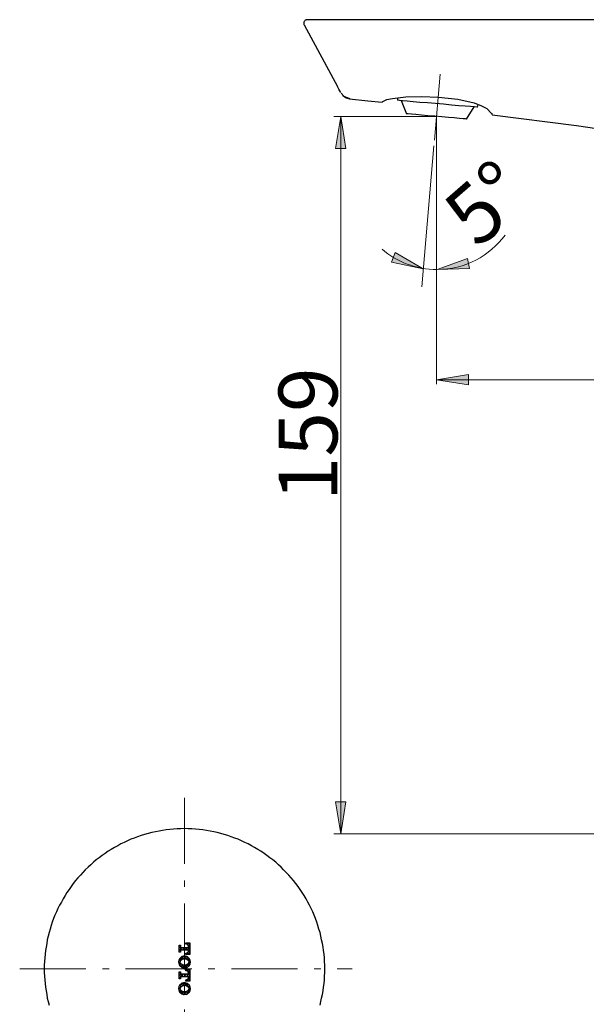
# Model space of a CAD drawing. Units: millimetres. Extents: x 0 to 250, y -250 to 0.
# Drawn here: x 105 to 146, y -153 to -82 of the extents above; entities that cross this region are included whole.
import ezdxf

# ---------------------------------------------------------------- set-up
doc = ezdxf.new("R2010")
doc.units = ezdxf.units.MM
doc.header["$MEASUREMENT"] = 0
for name, pattern in [('AI-Linetype-100', [7.629212, 4.768258, -1.192064, 0.476826, -1.192064]), ('AI-Linetype-101', [7.629212, 4.768258, -1.192064, 0.476826, -1.192064]), ('AI-Linetype-102', [7.629212, 4.768258, -1.192064, 0.476826, -1.192064]), ('AI-Linetype-103', [7.629212, 4.768258, -1.192064, 0.476826, -1.192064]), ('AI-Linetype-104', [7.629212, 4.768258, -1.192064, 0.476826, -1.192064]), ('AI-Linetype-105', [7.629212, 4.768258, -1.192064, 0.476826, -1.192064]), ('AI-Linetype-106', [7.629212, 4.768258, -1.192064, 0.476826, -1.192064]), ('AI-Linetype-107', [7.629212, 4.768258, -1.192064, 0.476826, -1.192064]), ('AI-Linetype-108', [7.629212, 4.768258, -1.192064, 0.476826, -1.192064]), ('AI-Linetype-19', [7.629212, 4.768258, -1.192064, 0.476826, -1.192064]), ('AI-Linetype-20', [7.629212, 4.768258, -1.192064, 0.476826, -1.192064]), ('AI-Linetype-204', [7.629212, 4.768258, -1.192064, 0.476826, -1.192064]), ('AI-Linetype-205', [7.629212, 4.768258, -1.192064, 0.476826, -1.192064]), ('AI-Linetype-208', [7.629212, 4.768258, -1.192064, 0.476826, -1.192064]), ('AI-Linetype-209', [7.629212, 4.768258, -1.192064, 0.476826, -1.192064]), ('AI-Linetype-21', [7.629212, 4.768258, -1.192064, 0.476826, -1.192064]), ('AI-Linetype-214', [7.629212, 4.768258, -1.192064, 0.476826, -1.192064]), ('AI-Linetype-215', [7.629212, 4.768258, -1.192064, 0.476826, -1.192064]), ('AI-Linetype-216', [7.629212, 4.768258, -1.192064, 0.476826, -1.192064]), ('AI-Linetype-217', [7.629212, 4.768258, -1.192064, 0.476826, -1.192064]), ('AI-Linetype-218', [7.629212, 4.768258, -1.192064, 0.476826, -1.192064]), ('AI-Linetype-219', [7.629212, 4.768258, -1.192064, 0.476826, -1.192064]), ('AI-Linetype-22', [7.629212, 4.768258, -1.192064, 0.476826, -1.192064]), ('AI-Linetype-220', [7.629212, 4.768258, -1.192064, 0.476826, -1.192064]), ('AI-Linetype-221', [7.629212, 4.768258, -1.192064, 0.476826, -1.192064]), ('AI-Linetype-222', [7.629212, 4.768258, -1.192064, 0.476826, -1.192064]), ('AI-Linetype-223', [7.629212, 4.768258, -1.192064, 0.476826, -1.192064]), ('AI-Linetype-224', [7.629212, 4.768258, -1.192064, 0.476826, -1.192064]), ('AI-Linetype-225', [7.629212, 4.768258, -1.192064, 0.476826, -1.192064]), ('AI-Linetype-226', [7.629212, 4.768258, -1.192064, 0.476826, -1.192064]), ('AI-Linetype-227', [7.629212, 4.768258, -1.192064, 0.476826, -1.192064]), ('AI-Linetype-228', [7.629212, 4.768258, -1.192064, 0.476826, -1.192064]), ('AI-Linetype-229', [7.629212, 4.768258, -1.192064, 0.476826, -1.192064]), ('AI-Linetype-23', [7.629212, 4.768258, -1.192064, 0.476826, -1.192064]), ('AI-Linetype-230', [7.629212, 4.768258, -1.192064, 0.476826, -1.192064]), ('AI-Linetype-231', [7.629212, 4.768258, -1.192064, 0.476826, -1.192064]), ('AI-Linetype-232', [7.629212, 4.768258, -1.192064, 0.476826, -1.192064]), ('AI-Linetype-233', [7.629212, 4.768258, -1.192064, 0.476826, -1.192064]), ('AI-Linetype-234', [7.629212, 4.768258, -1.192064, 0.476826, -1.192064]), ('AI-Linetype-235', [7.629212, 4.768258, -1.192064, 0.476826, -1.192064]), ('AI-Linetype-236', [7.629212, 4.768258, -1.192064, 0.476826, -1.192064]), ('AI-Linetype-237', [7.629212, 4.768258, -1.192064, 0.476826, -1.192064]), ('AI-Linetype-238', [7.629212, 4.768258, -1.192064, 0.476826, -1.192064]), ('AI-Linetype-239', [7.629212, 4.768258, -1.192064, 0.476826, -1.192064]), ('AI-Linetype-24', [7.629212, 4.768258, -1.192064, 0.476826, -1.192064]), ('AI-Linetype-240', [7.629212, 4.768258, -1.192064, 0.476826, -1.192064]), ('AI-Linetype-241', [7.629212, 4.768258, -1.192064, 0.476826, -1.192064]), ('AI-Linetype-242', [7.629212, 4.768258, -1.192064, 0.476826, -1.192064]), ('AI-Linetype-243', [7.629212, 4.768258, -1.192064, 0.476826, -1.192064]), ('AI-Linetype-244', [7.629212, 4.768258, -1.192064, 0.476826, -1.192064]), ('AI-Linetype-245', [7.629212, 4.768258, -1.192064, 0.476826, -1.192064]), ('AI-Linetype-25', [7.629212, 4.768258, -1.192064, 0.476826, -1.192064]), ('AI-Linetype-26', [7.629212, 4.768258, -1.192064, 0.476826, -1.192064]), ('AI-Linetype-27', [7.629212, 4.768258, -1.192064, 0.476826, -1.192064]), ('AI-Linetype-28', [7.629212, 4.768258, -1.192064, 0.476826, -1.192064]), ('AI-Linetype-29', [7.629212, 4.768258, -1.192064, 0.476826, -1.192064]), ('AI-Linetype-30', [7.629212, 4.768258, -1.192064, 0.476826, -1.192064]), ('AI-Linetype-31', [7.629212, 4.768258, -1.192064, 0.476826, -1.192064]), ('AI-Linetype-32', [7.629212, 4.768258, -1.192064, 0.476826, -1.192064]), ('AI-Linetype-33', [7.629212, 4.768258, -1.192064, 0.476826, -1.192064]), ('AI-Linetype-34', [7.629212, 4.768258, -1.192064, 0.476826, -1.192064]), ('AI-Linetype-35', [7.629212, 4.768258, -1.192064, 0.476826, -1.192064]), ('AI-Linetype-36', [7.629212, 4.768258, -1.192064, 0.476826, -1.192064]), ('AI-Linetype-37', [7.629212, 4.768258, -1.192064, 0.476826, -1.192064]), ('AI-Linetype-38', [7.629212, 4.768258, -1.192064, 0.476826, -1.192064]), ('AI-Linetype-39', [7.629212, 4.768258, -1.192064, 0.476826, -1.192064]), ('AI-Linetype-40', [7.629212, 4.768258, -1.192064, 0.476826, -1.192064]), ('AI-Linetype-41', [7.629212, 4.768258, -1.192064, 0.476826, -1.192064]), ('AI-Linetype-42', [7.629212, 4.768258, -1.192064, 0.476826, -1.192064]), ('AI-Linetype-43', [7.629212, 4.768258, -1.192064, 0.476826, -1.192064]), ('AI-Linetype-44', [7.629212, 4.768258, -1.192064, 0.476826, -1.192064]), ('AI-Linetype-45', [7.629212, 4.768258, -1.192064, 0.476826, -1.192064]), ('AI-Linetype-46', [7.629212, 4.768258, -1.192064, 0.476826, -1.192064]), ('AI-Linetype-47', [7.629212, 4.768258, -1.192064, 0.476826, -1.192064]), ('AI-Linetype-48', [7.629212, 4.768258, -1.192064, 0.476826, -1.192064]), ('AI-Linetype-49', [7.629212, 4.768258, -1.192064, 0.476826, -1.192064]), ('AI-Linetype-50', [7.629212, 4.768258, -1.192064, 0.476826, -1.192064]), ('AI-Linetype-51', [7.629212, 4.768258, -1.192064, 0.476826, -1.192064]), ('AI-Linetype-52', [7.629212, 4.768258, -1.192064, 0.476826, -1.192064]), ('AI-Linetype-53', [7.629212, 4.768258, -1.192064, 0.476826, -1.192064]), ('AI-Linetype-54', [7.629212, 4.768258, -1.192064, 0.476826, -1.192064]), ('AI-Linetype-55', [7.629212, 4.768258, -1.192064, 0.476826, -1.192064]), ('AI-Linetype-56', [7.629212, 4.768258, -1.192064, 0.476826, -1.192064]), ('AI-Linetype-57', [7.629212, 4.768258, -1.192064, 0.476826, -1.192064]), ('AI-Linetype-58', [7.629212, 4.768258, -1.192064, 0.476826, -1.192064]), ('AI-Linetype-59', [7.629212, 4.768258, -1.192064, 0.476826, -1.192064]), ('AI-Linetype-60', [7.629212, 4.768258, -1.192064, 0.476826, -1.192064]), ('AI-Linetype-61', [7.629212, 4.768258, -1.192064, 0.476826, -1.192064]), ('AI-Linetype-62', [7.629212, 4.768258, -1.192064, 0.476826, -1.192064]), ('AI-Linetype-63', [7.629212, 4.768258, -1.192064, 0.476826, -1.192064]), ('AI-Linetype-64', [7.629212, 4.768258, -1.192064, 0.476826, -1.192064]), ('AI-Linetype-65', [7.629212, 4.768258, -1.192064, 0.476826, -1.192064]), ('AI-Linetype-66', [7.629212, 4.768258, -1.192064, 0.476826, -1.192064]), ('AI-Linetype-67', [7.629212, 4.768258, -1.192064, 0.476826, -1.192064]), ('AI-Linetype-68', [7.629212, 4.768258, -1.192064, 0.476826, -1.192064]), ('AI-Linetype-69', [7.629212, 4.768258, -1.192064, 0.476826, -1.192064]), ('AI-Linetype-70', [7.629212, 4.768258, -1.192064, 0.476826, -1.192064]), ('AI-Linetype-71', [7.629212, 4.768258, -1.192064, 0.476826, -1.192064]), ('AI-Linetype-72', [7.629212, 4.768258, -1.192064, 0.476826, -1.192064]), ('AI-Linetype-73', [7.629212, 4.768258, -1.192064, 0.476826, -1.192064]), ('AI-Linetype-74', [7.629212, 4.768258, -1.192064, 0.476826, -1.192064]), ('AI-Linetype-75', [7.629212, 4.768258, -1.192064, 0.476826, -1.192064]), ('AI-Linetype-76', [7.629212, 4.768258, -1.192064, 0.476826, -1.192064]), ('AI-Linetype-77', [7.629212, 4.768258, -1.192064, 0.476826, -1.192064]), ('AI-Linetype-78', [7.629212, 4.768258, -1.192064, 0.476826, -1.192064]), ('AI-Linetype-79', [7.629212, 4.768258, -1.192064, 0.476826, -1.192064]), ('AI-Linetype-80', [7.629212, 4.768258, -1.192064, 0.476826, -1.192064]), ('AI-Linetype-81', [7.629212, 4.768258, -1.192064, 0.476826, -1.192064]), ('AI-Linetype-82', [7.629212, 4.768258, -1.192064, 0.476826, -1.192064]), ('AI-Linetype-83', [7.629212, 4.768258, -1.192064, 0.476826, -1.192064]), ('AI-Linetype-84', [7.629212, 4.768258, -1.192064, 0.476826, -1.192064]), ('AI-Linetype-85', [7.629212, 4.768258, -1.192064, 0.476826, -1.192064]), ('AI-Linetype-86', [7.629212, 4.768258, -1.192064, 0.476826, -1.192064]), ('AI-Linetype-87', [7.629212, 4.768258, -1.192064, 0.476826, -1.192064]), ('AI-Linetype-88', [7.629212, 4.768258, -1.192064, 0.476826, -1.192064]), ('AI-Linetype-89', [7.629212, 4.768258, -1.192064, 0.476826, -1.192064]), ('AI-Linetype-90', [7.629212, 4.768258, -1.192064, 0.476826, -1.192064]), ('AI-Linetype-91', [7.629212, 4.768258, -1.192064, 0.476826, -1.192064]), ('AI-Linetype-92', [7.629212, 4.768258, -1.192064, 0.476826, -1.192064]), ('AI-Linetype-93', [7.629212, 4.768258, -1.192064, 0.476826, -1.192064]), ('AI-Linetype-94', [7.629212, 4.768258, -1.192064, 0.476826, -1.192064]), ('AI-Linetype-95', [7.629212, 4.768258, -1.192064, 0.476826, -1.192064]), ('AI-Linetype-96', [7.629212, 4.768258, -1.192064, 0.476826, -1.192064]), ('AI-Linetype-97', [7.629212, 4.768258, -1.192064, 0.476826, -1.192064]), ('AI-Linetype-98', [7.629212, 4.768258, -1.192064, 0.476826, -1.192064]), ('AI-Linetype-99', [7.629212, 4.768258, -1.192064, 0.476826, -1.192064])]:
    doc.linetypes.add(name, pattern=pattern)
doc.layers.add('Layer 1', color=7, linetype='Continuous')

# ---------------------------------------------------------------- blocks, each defined once
blk = doc.blocks.new('block 5')
at = {"layer": 'Layer 1', "color": 7, "lineweight": 25}
for points in [[(125.943, -81.759), (125.908, -81.759), (125.862, -81.771), (125.828, -81.782), (125.793, -81.805), (125.759, -81.84), (125.736, -81.863), (125.713, -81.897), (125.701, -81.943), (125.69, -81.978), (125.69, -82.024), (125.69, -82.07), (125.701, -82.104), (125.713, -82.139)], [(125.713, -82.139), (128.117, -86.567)], [(127.841, -81.759), (125.943, -81.759)], [(183.352, -81.759), (127.841, -81.759)], [(128.358, -87.004), (128.22, -86.763), (128.117, -86.567)], [(129.014, -87.464), (128.6, -87.303), (128.381, -87.05)], [(128.485, -87.2), (128.738, -87.384), (129.014, -87.464)], [(131.395, -87.66), (131.682, -87.522), (132.074, -87.441), (133.051, -87.326), (134.167, -87.303), (135.409, -87.338), (136.79, -87.487), (137.974, -87.764), (138.492, -87.959), (138.895, -88.166), (139.228, -88.523)], [(128.979, -87.464), (130.302, -87.603), (131.337, -87.706)], [(129.014, -87.464), (129.014, -87.464)], [(129.014, -87.464), (129.014, -87.464)], [(131.337, -87.706), (131.337, -87.706), (131.395, -87.66)], [(132.442, -87.384), (132.453, -87.568)], [(132.465, -87.568), (132.453, -87.568)], [(132.58, -87.58), (132.465, -87.568)], [(132.81, -87.603), (132.58, -87.58)], [(132.706, -87.591), (133.097, -88.546)], [(133.143, -87.637), (132.81, -87.603)], [(133.569, -87.672), (133.143, -87.637)], [(134.063, -87.718), (133.569, -87.672)], [(134.616, -87.764), (134.063, -87.718)], [(135.191, -87.81), (134.616, -87.764)], [(135.766, -87.856), (135.191, -87.81)], [(136.33, -87.913), (135.766, -87.856)], [(136.859, -87.959), (136.33, -87.913)], [(137.319, -87.994), (136.859, -87.959)], [(137.698, -88.028), (137.319, -87.994)], [(138.216, -88.074), (138.262, -87.867)], [(133.109, -88.546), (133.097, -88.546)], [(133.224, -88.557), (133.109, -88.546)], [(133.454, -88.58), (133.224, -88.557)], [(133.776, -88.603), (133.454, -88.58)], [(134.179, -88.638), (133.776, -88.603)], [(134.639, -88.684), (134.179, -88.638)], [(135.133, -88.718), (134.639, -88.684)], [(135.628, -88.764), (135.133, -88.718)], [(137.411, -88.925), (137.963, -88.051)], [(137.986, -88.051), (137.698, -88.028)], [(138.158, -88.074), (137.986, -88.051)], [(138.216, -88.074), (138.158, -88.074)], [(139.228, -88.523), (139.274, -88.603)], [(139.274, -88.615), (145.336, -89.385), (151.375, -90.271), (157.402, -91.295), (159.197, -91.674), (160.98, -92.112), (162.74, -92.618), (164.442, -93.285), (166.041, -94.182), (167.421, -95.39), (168.491, -96.874), (169.216, -98.553), (169.641, -100.347), (169.848, -102.165), (170.078, -108.273), (170.182, -114.381), (170.228, -120.489), (170.251, -126.596), (170.262, -132.704), (170.262, -138.812)], [(136.111, -88.81), (135.628, -88.764)], [(136.537, -88.845), (136.111, -88.81)], [(136.905, -88.879), (136.537, -88.845)], [(137.181, -88.902), (136.905, -88.879)], [(137.353, -88.914), (137.181, -88.902)], [(137.411, -88.925), (137.353, -88.914)], [(127.208, -150.188), (127.196, -149.924), (127.185, -149.659), (127.173, -149.395), (127.15, -149.13), (127.116, -148.866), (127.081, -148.613), (127.035, -148.348), (126.978, -148.083), (126.92, -147.83), (126.863, -147.577), (126.782, -147.313), (126.713, -147.06), (126.621, -146.818), (126.529, -146.565), (126.437, -146.324), (126.334, -146.082), (126.219, -145.84), (126.104, -145.599), (125.977, -145.369), (125.851, -145.139), (125.713, -144.909), (125.575, -144.679), (125.425, -144.46), (125.275, -144.242), (125.114, -144.034), (124.953, -143.827), (124.781, -143.62), (124.608, -143.425), (124.424, -143.229), (124.24, -143.045), (124.056, -142.861), (123.861, -142.677), (123.665, -142.505), (123.458, -142.332), (123.251, -142.171), (123.032, -142.01), (122.825, -141.86), (122.595, -141.711), (122.377, -141.573), (122.147, -141.435), (121.917, -141.308), (121.687, -141.182), (121.445, -141.067), (121.204, -140.952), (120.962, -140.848), (120.72, -140.756), (120.467, -140.664), (120.214, -140.572), (119.961, -140.492), (119.708, -140.423), (119.455, -140.365), (119.202, -140.296), (118.938, -140.25), (118.673, -140.204), (118.42, -140.17), (118.155, -140.135), (117.891, -140.112), (117.626, -140.089), (117.362, -140.089), (117.097, -140.078), (116.833, -140.089), (116.568, -140.089), (116.303, -140.112), (116.039, -140.135), (115.774, -140.17), (115.51, -140.204), (115.257, -140.25), (114.992, -140.296), (114.739, -140.365), (114.474, -140.423), (114.221, -140.492), (113.968, -140.572), (113.715, -140.664), (113.474, -140.756), (113.232, -140.848), (112.979, -140.952), (112.749, -141.067), (112.508, -141.182), (112.277, -141.308), (112.036, -141.435), (111.817, -141.573), (111.587, -141.711), (111.369, -141.86), (111.15, -142.01), (110.943, -142.171), (110.736, -142.332), (110.529, -142.505), (110.334, -142.677), (110.138, -142.861), (109.942, -143.045), (109.758, -143.229), (109.586, -143.425), (109.413, -143.62), (109.241, -143.827), (109.08, -144.034), (108.919, -144.242), (108.769, -144.46), (108.62, -144.679), (108.482, -144.909), (108.344, -145.139), (108.217, -145.369), (108.091, -145.599), (107.975, -145.84), (107.86, -146.082), (107.757, -146.324), (107.653, -146.565), (107.561, -146.818), (107.481, -147.06), (107.4, -147.313), (107.331, -147.577), (107.262, -147.83), (107.205, -148.083), (107.159, -148.348), (107.113, -148.613), (107.078, -148.866), (107.044, -149.13), (107.021, -149.395), (106.998, -149.659), (106.986, -149.924), (106.986, -150.188), (106.986, -150.453), (106.998, -150.718), (107.021, -150.982), (107.044, -151.247), (107.078, -151.511), (107.113, -151.764), (107.159, -152.029), (107.205, -152.293), (107.262, -152.546), (107.331, -152.8)], [(126.863, -152.8), (126.92, -152.546), (126.978, -152.293), (127.035, -152.029), (127.081, -151.764), (127.116, -151.511), (127.15, -151.247), (127.173, -150.982), (127.185, -150.718), (127.196, -150.453), (127.208, -150.188)], [(117.189, -148.313), (117.477, -148.313)], [(117.189, -148.406), (117.189, -148.313)], [(117.477, -148.313), (117.477, -149.153)], [(116.718, -148.981), (116.718, -148.475)], [(116.718, -148.475), (116.81, -148.475)], [(116.81, -148.981), (116.718, -148.981)], [(116.81, -148.475), (116.81, -148.567)], [(116.81, -148.567), (116.833, -148.624), (116.879, -148.636)], [(116.879, -148.831), (116.821, -148.854), (116.81, -148.9)], [(116.81, -148.9), (116.81, -148.981)], [(116.879, -148.636), (117.385, -148.636)], [(117.385, -148.831), (116.879, -148.831)], [(117.224, -148.406), (117.189, -148.406)], [(117.189, -149.153), (117.189, -149.05)], [(117.189, -149.05), (117.224, -149.05)], [(117.385, -148.567), (117.327, -148.44), (117.224, -148.406)], [(117.224, -149.05), (117.35, -148.992), (117.385, -148.9)], [(117.385, -148.636), (117.385, -148.567)], [(117.385, -148.9), (117.385, -148.831)], [(116.683, -149.694), (116.706, -149.533), (116.764, -149.429)], [(116.764, -149.958), (116.706, -149.809), (116.683, -149.694)], [(116.764, -149.429), (116.925, -149.28), (117.143, -149.245), (117.431, -149.429)], [(116.775, -149.694), (116.821, -149.556), (116.913, -149.487)], [(116.913, -149.889), (116.81, -149.797), (116.775, -149.694)], [(116.913, -149.487), (117.12, -149.452), (117.27, -149.487)], [(117.477, -149.153), (117.189, -149.153)], [(117.27, -149.487), (117.385, -149.579), (117.408, -149.694)], [(117.408, -149.694), (117.362, -149.832), (117.27, -149.889)], [(117.431, -149.429), (117.488, -149.567), (117.5, -149.694)], [(117.5, -149.694), (117.477, -149.843), (117.431, -149.958)], [(116.718, -150.902), (116.718, -150.395)], [(116.718, -150.395), (116.81, -150.395)], [(117.431, -149.958), (117.27, -150.108), (117.051, -150.142), (116.764, -149.958)], [(116.81, -150.395), (116.81, -150.487)], [(117.27, -149.889), (117.074, -149.924), (116.913, -149.889)], [(117.189, -150.234), (117.477, -150.234)], [(117.189, -150.326), (117.189, -150.234)], [(117.224, -150.326), (117.189, -150.326)], [(117.385, -150.487), (117.327, -150.361), (117.224, -150.326)], [(117.477, -150.234), (117.477, -151.074)], [(116.81, -150.902), (116.718, -150.902)], [(116.764, -151.35), (116.925, -151.201), (117.143, -151.166), (117.431, -151.35)], [(116.81, -150.487), (116.833, -150.545), (116.879, -150.557)], [(116.879, -150.752), (116.821, -150.775), (116.81, -150.821)], [(116.81, -150.821), (116.81, -150.902)], [(116.879, -150.557), (117.385, -150.557)], [(117.385, -150.752), (116.879, -150.752)], [(117.189, -151.074), (117.189, -150.971)], [(117.189, -150.971), (117.224, -150.971)], [(117.477, -151.074), (117.189, -151.074)], [(117.224, -150.971), (117.35, -150.913), (117.385, -150.821)], [(117.385, -150.557), (117.385, -150.487)], [(117.385, -150.821), (117.385, -150.752)], [(116.683, -151.615), (116.706, -151.454), (116.764, -151.35)], [(116.764, -151.879), (116.706, -151.73), (116.683, -151.615)], [(117.431, -151.879), (117.27, -152.029), (117.051, -152.063), (116.764, -151.879)], [(116.775, -151.615), (116.821, -151.477), (116.913, -151.408)], [(116.913, -151.81), (116.81, -151.718), (116.775, -151.615)], [(116.913, -151.408), (117.12, -151.373), (117.27, -151.408)], [(117.27, -151.81), (117.074, -151.845), (116.913, -151.81)], [(117.27, -151.408), (117.385, -151.5), (117.408, -151.615)], [(117.408, -151.615), (117.362, -151.753), (117.27, -151.81)], [(117.431, -151.35), (117.488, -151.488), (117.5, -151.615)], [(117.5, -151.615), (117.477, -151.764), (117.431, -151.879)]]:
    blk.add_lwpolyline(points, dxfattribs=at)
at = {"layer": 'Layer 1', "color": 7, "linetype": 'AI-Linetype-209', "lineweight": 9}
blk.add_lwpolyline([(135.524, -85.693), (135.064, -90.846)], dxfattribs=at)
at = {"layer": 'Layer 1', "color": 7, "lineweight": 18}
for points in [[(135.248, -88.73), (127.857, -88.73)], [(128.358, -88.73), (128.358, -140.446)], [(135.064, -90.846), (134.188, -101.011)], [(135.248, -90.697), (135.248, -108.043)], [(135.248, -90.697), (135.248, -93.538)], [(135.248, -107.721), (178.993, -107.721)], [(155.953, -140.446), (127.857, -140.446)], [(116.879, -148.636), (116.821, -148.613), (116.81, -148.567)], [(116.81, -148.9), (116.833, -148.843), (116.879, -148.831)], [(117.224, -148.406), (117.35, -148.463), (117.385, -148.567)], [(117.385, -148.9), (117.327, -149.015), (117.224, -149.05)], [(116.764, -149.429), (116.706, -149.567), (116.683, -149.694)], [(116.683, -149.694), (116.706, -149.843), (116.764, -149.958)], [(117.431, -149.429), (117.281, -149.291), (117.097, -149.245), (116.902, -149.291), (116.764, -149.429)], [(116.775, -149.694), (116.821, -149.556), (116.913, -149.487)], [(116.913, -149.889), (116.81, -149.797), (116.775, -149.694)], [(116.913, -149.487), (117.12, -149.452), (117.27, -149.487)], [(117.27, -149.487), (117.385, -149.579), (117.408, -149.694)], [(117.408, -149.694), (117.362, -149.832), (117.27, -149.889)], [(117.5, -149.694), (117.477, -149.533), (117.431, -149.429)], [(117.431, -149.958), (117.488, -149.809), (117.5, -149.694)], [(116.764, -149.958), (116.902, -150.096), (117.097, -150.142), (117.281, -150.096), (117.431, -149.958)], [(117.27, -149.889), (117.074, -149.924), (116.913, -149.889)], [(117.224, -150.326), (117.35, -150.384), (117.385, -150.487)], [(117.431, -151.35), (117.281, -151.212), (117.097, -151.155), (116.902, -151.212), (116.764, -151.35)], [(116.879, -150.557), (116.821, -150.533), (116.81, -150.487)], [(116.81, -150.821), (116.833, -150.764), (116.879, -150.752)], [(117.385, -150.821), (117.327, -150.936), (117.224, -150.971)], [(116.764, -151.35), (116.706, -151.488), (116.683, -151.615)], [(116.683, -151.615), (116.706, -151.764), (116.764, -151.879)], [(116.764, -151.879), (116.902, -152.017), (117.097, -152.063), (117.281, -152.017), (117.431, -151.879)], [(116.775, -151.615), (116.821, -151.477), (116.913, -151.408)], [(116.913, -151.81), (116.81, -151.718), (116.775, -151.615)], [(116.913, -151.408), (117.12, -151.373), (117.27, -151.408)], [(117.27, -151.81), (117.074, -151.845), (116.913, -151.81)], [(117.27, -151.408), (117.385, -151.5), (117.408, -151.615)], [(117.408, -151.615), (117.362, -151.753), (117.27, -151.81)], [(117.5, -151.615), (117.477, -151.454), (117.431, -151.35)], [(117.431, -151.879), (117.488, -151.73), (117.5, -151.615)]]:
    blk.add_lwpolyline(points, dxfattribs=at)
at = {"layer": 'Layer 1', "color": 7, "linetype": 'AI-Linetype-208', "lineweight": 9}
blk.add_lwpolyline([(135.248, -88.73), (135.248, -90.697)], dxfattribs=at)
at = {"layer": 'Layer 1', "color": 7, "linetype": 'AI-Linetype-205', "lineweight": 9}
blk.add_lwpolyline([(117.097, -137.846), (117.097, -163.497)], dxfattribs=at)
at = {"layer": 'Layer 1', "color": 7, "linetype": 'AI-Linetype-41', "lineweight": 9}
blk.add_lwpolyline([(117.258, -148.313), (117.189, -148.382)], dxfattribs=at)
at = {"layer": 'Layer 1', "color": 7, "linetype": 'AI-Linetype-227', "lineweight": 9}
blk.add_lwpolyline([(117.189, -148.313), (117.189, -148.406)], dxfattribs=at)
at = {"layer": 'Layer 1', "color": 7, "linetype": 'AI-Linetype-228', "lineweight": 9}
blk.add_lwpolyline([(117.477, -148.313), (117.189, -148.313)], dxfattribs=at)
at = {"layer": 'Layer 1', "color": 7, "linetype": 'AI-Linetype-20', "lineweight": 9}
blk.add_lwpolyline([(117.189, -148.348), (117.258, -148.406)], dxfattribs=at)
at = {"layer": 'Layer 1', "color": 7, "linetype": 'AI-Linetype-38', "lineweight": 9}
blk.add_lwpolyline([(117.442, -148.313), (117.316, -148.44)], dxfattribs=at)
at = {"layer": 'Layer 1', "color": 7, "linetype": 'AI-Linetype-19', "lineweight": 9}
blk.add_lwpolyline([(117.339, -148.313), (117.477, -148.452)], dxfattribs=at)
at = {"layer": 'Layer 1', "color": 7, "linetype": 'AI-Linetype-229', "lineweight": 9}
blk.add_lwpolyline([(117.477, -149.153), (117.477, -148.313)], dxfattribs=at)
at = {"layer": 'Layer 1', "color": 7, "linetype": 'AI-Linetype-44', "lineweight": 9}
blk.add_lwpolyline([(116.729, -148.475), (116.718, -148.498)], dxfattribs=at)
at = {"layer": 'Layer 1', "color": 7, "linetype": 'AI-Linetype-221', "lineweight": 9}
blk.add_lwpolyline([(116.718, -148.475), (116.718, -148.981)], dxfattribs=at)
at = {"layer": 'Layer 1', "color": 7, "linetype": 'AI-Linetype-222', "lineweight": 9}
blk.add_lwpolyline([(116.81, -148.475), (116.718, -148.475)], dxfattribs=at)
at = {"layer": 'Layer 1', "color": 7, "linetype": 'AI-Linetype-43', "lineweight": 9}
blk.add_lwpolyline([(116.81, -148.578), (116.718, -148.682)], dxfattribs=at)
at = {"layer": 'Layer 1', "color": 7, "linetype": 'AI-Linetype-28', "lineweight": 9}
blk.add_lwpolyline([(116.718, -148.601), (116.936, -148.831)], dxfattribs=at)
at = {"layer": 'Layer 1', "color": 7, "linetype": 'AI-Linetype-42', "lineweight": 9}
blk.add_lwpolyline([(116.936, -148.636), (116.718, -148.866)], dxfattribs=at)
at = {"layer": 'Layer 1', "color": 7, "linetype": 'AI-Linetype-30', "lineweight": 9}
blk.add_lwpolyline([(116.718, -148.785), (116.81, -148.877)], dxfattribs=at)
at = {"layer": 'Layer 1', "color": 7, "linetype": 'AI-Linetype-31', "lineweight": 9}
blk.add_lwpolyline([(116.718, -148.969), (116.729, -148.981)], dxfattribs=at)
at = {"layer": 'Layer 1', "color": 7, "linetype": 'AI-Linetype-220', "lineweight": 9}
blk.add_lwpolyline([(116.718, -148.981), (116.81, -148.981)], dxfattribs=at)
at = {"layer": 'Layer 1', "color": 7, "linetype": 'AI-Linetype-25', "lineweight": 9}
blk.add_lwpolyline([(116.775, -148.475), (116.81, -148.509)], dxfattribs=at)
at = {"layer": 'Layer 1', "color": 7, "linetype": 'AI-Linetype-40', "lineweight": 9}
blk.add_lwpolyline([(116.81, -148.946), (116.775, -148.981)], dxfattribs=at)
at = {"layer": 'Layer 1', "color": 7, "linetype": 'AI-Linetype-223', "lineweight": 9}
blk.add_lwpolyline([(116.81, -148.567), (116.81, -148.475)], dxfattribs=at)
at = {"layer": 'Layer 1', "color": 7, "linetype": 'AI-Linetype-219', "lineweight": 9}
blk.add_lwpolyline([(116.81, -148.981), (116.81, -148.9)], dxfattribs=at)
at = {"layer": 'Layer 1', "color": 7, "linetype": 'AI-Linetype-224', "lineweight": 9}
blk.add_lwpolyline([(117.385, -148.636), (116.879, -148.636)], dxfattribs=at)
at = {"layer": 'Layer 1', "color": 7, "linetype": 'AI-Linetype-218', "lineweight": 9}
blk.add_lwpolyline([(116.879, -148.831), (117.385, -148.831)], dxfattribs=at)
at = {"layer": 'Layer 1', "color": 7, "linetype": 'AI-Linetype-26', "lineweight": 9}
blk.add_lwpolyline([(116.925, -148.636), (117.12, -148.831)], dxfattribs=at)
at = {"layer": 'Layer 1', "color": 7, "linetype": 'AI-Linetype-39', "lineweight": 9}
blk.add_lwpolyline([(117.12, -148.636), (116.925, -148.831)], dxfattribs=at)
at = {"layer": 'Layer 1', "color": 7, "linetype": 'AI-Linetype-23', "lineweight": 9}
blk.add_lwpolyline([(117.109, -148.636), (117.304, -148.831)], dxfattribs=at)
at = {"layer": 'Layer 1', "color": 7, "linetype": 'AI-Linetype-37', "lineweight": 9}
blk.add_lwpolyline([(117.304, -148.636), (117.109, -148.831)], dxfattribs=at)
at = {"layer": 'Layer 1', "color": 7, "linetype": 'AI-Linetype-226', "lineweight": 9}
blk.add_lwpolyline([(117.189, -148.406), (117.224, -148.406)], dxfattribs=at)
at = {"layer": 'Layer 1', "color": 7, "linetype": 'AI-Linetype-34', "lineweight": 9}
blk.add_lwpolyline([(117.258, -149.05), (117.189, -149.119)], dxfattribs=at)
at = {"layer": 'Layer 1', "color": 7, "linetype": 'AI-Linetype-215', "lineweight": 9}
blk.add_lwpolyline([(117.189, -149.05), (117.189, -149.153)], dxfattribs=at)
at = {"layer": 'Layer 1', "color": 7, "linetype": 'AI-Linetype-216', "lineweight": 9}
blk.add_lwpolyline([(117.224, -149.05), (117.189, -149.05)], dxfattribs=at)
at = {"layer": 'Layer 1', "color": 7, "linetype": 'AI-Linetype-22', "lineweight": 9}
blk.add_lwpolyline([(117.293, -148.636), (117.477, -148.82)], dxfattribs=at)
at = {"layer": 'Layer 1', "color": 7, "linetype": 'AI-Linetype-35', "lineweight": 9}
blk.add_lwpolyline([(117.477, -148.647), (117.293, -148.831)], dxfattribs=at)
at = {"layer": 'Layer 1', "color": 7, "linetype": 'AI-Linetype-27', "lineweight": 9}
blk.add_lwpolyline([(117.316, -149.027), (117.442, -149.153)], dxfattribs=at)
at = {"layer": 'Layer 1', "color": 7, "linetype": 'AI-Linetype-32', "lineweight": 9}
blk.add_lwpolyline([(117.477, -149.015), (117.339, -149.153)], dxfattribs=at)
at = {"layer": 'Layer 1', "color": 7, "linetype": 'AI-Linetype-36', "lineweight": 9}
blk.add_lwpolyline([(117.477, -148.463), (117.385, -148.555)], dxfattribs=at)
at = {"layer": 'Layer 1', "color": 7, "linetype": 'AI-Linetype-21', "lineweight": 9}
blk.add_lwpolyline([(117.385, -148.544), (117.477, -148.636)], dxfattribs=at)
at = {"layer": 'Layer 1', "color": 7, "linetype": 'AI-Linetype-225', "lineweight": 9}
blk.add_lwpolyline([(117.385, -148.567), (117.385, -148.636)], dxfattribs=at)
at = {"layer": 'Layer 1', "color": 7, "linetype": 'AI-Linetype-33', "lineweight": 9}
blk.add_lwpolyline([(117.477, -148.831), (117.385, -148.923)], dxfattribs=at)
at = {"layer": 'Layer 1', "color": 7, "linetype": 'AI-Linetype-217', "lineweight": 9}
blk.add_lwpolyline([(117.385, -148.831), (117.385, -148.9)], dxfattribs=at)
at = {"layer": 'Layer 1', "color": 7, "linetype": 'AI-Linetype-24', "lineweight": 9}
blk.add_lwpolyline([(117.385, -148.912), (117.477, -149.004)], dxfattribs=at)
at = {"layer": 'Layer 1', "color": 7, "linetype": 'AI-Linetype-55', "lineweight": 9}
blk.add_lwpolyline([(116.798, -149.786), (116.683, -149.671)], dxfattribs=at)
at = {"layer": 'Layer 1', "color": 7, "linetype": 'AI-Linetype-66', "lineweight": 9}
blk.add_lwpolyline([(116.695, -149.613), (117.063, -149.245)], dxfattribs=at)
at = {"layer": 'Layer 1', "color": 7, "linetype": 'AI-Linetype-64', "lineweight": 9}
blk.add_lwpolyline([(116.695, -149.786), (116.775, -149.705)], dxfattribs=at)
at = {"layer": 'Layer 1', "color": 7, "linetype": 'AI-Linetype-53', "lineweight": 9}
blk.add_lwpolyline([(116.798, -149.602), (116.718, -149.521)], dxfattribs=at)
at = {"layer": 'Layer 1', "color": 7, "linetype": 'AI-Linetype-51', "lineweight": 9}
blk.add_lwpolyline([(116.879, -149.51), (116.775, -149.406)], dxfattribs=at)
at = {"layer": 'Layer 1', "color": 7, "linetype": 'AI-Linetype-49', "lineweight": 9}
blk.add_lwpolyline([(117.028, -149.464), (116.867, -149.314)], dxfattribs=at)
at = {"layer": 'Layer 1', "color": 7, "linetype": 'AI-Linetype-47', "lineweight": 9}
blk.add_lwpolyline([(117.212, -149.475), (116.994, -149.257)], dxfattribs=at)
at = {"layer": 'Layer 1', "color": 7, "linetype": 'AI-Linetype-65', "lineweight": 9}
blk.add_lwpolyline([(117.028, -149.464), (117.224, -149.268)], dxfattribs=at)
at = {"layer": 'Layer 1', "color": 7, "linetype": 'AI-Linetype-57', "lineweight": 9}
blk.add_lwpolyline([(117.074, -150.142), (117.5, -149.717)], dxfattribs=at)
at = {"layer": 'Layer 1', "color": 7, "linetype": 'AI-Linetype-45', "lineweight": 9}
blk.add_lwpolyline([(117.488, -149.556), (117.178, -149.245)], dxfattribs=at)
at = {"layer": 'Layer 1', "color": 7, "linetype": 'AI-Linetype-29', "lineweight": 9}
blk.add_lwpolyline([(117.189, -149.073), (117.258, -149.153)], dxfattribs=at)
at = {"layer": 'Layer 1', "color": 7, "linetype": 'AI-Linetype-214', "lineweight": 9}
blk.add_lwpolyline([(117.189, -149.153), (117.477, -149.153)], dxfattribs=at)
at = {"layer": 'Layer 1', "color": 7, "linetype": 'AI-Linetype-63', "lineweight": 9}
blk.add_lwpolyline([(117.201, -149.464), (117.339, -149.326)], dxfattribs=at)
at = {"layer": 'Layer 1', "color": 7, "linetype": 'AI-Linetype-61', "lineweight": 9}
blk.add_lwpolyline([(117.327, -149.521), (117.431, -149.429)], dxfattribs=at)
at = {"layer": 'Layer 1', "color": 7, "linetype": 'AI-Linetype-59', "lineweight": 9}
blk.add_lwpolyline([(117.408, -149.636), (117.488, -149.556)], dxfattribs=at)
at = {"layer": 'Layer 1', "color": 7, "linetype": 'AI-Linetype-46', "lineweight": 9}
blk.add_lwpolyline([(117.5, -149.751), (117.408, -149.659)], dxfattribs=at)
at = {"layer": 'Layer 1', "color": 7, "linetype": 'AI-Linetype-204', "lineweight": 9}
blk.add_lwpolyline([(105.215, -150.188), (129.175, -150.188)], dxfattribs=at)
at = {"layer": 'Layer 1', "color": 7, "linetype": 'AI-Linetype-237', "lineweight": 9}
blk.add_lwpolyline([(116.718, -150.395), (116.718, -150.902)], dxfattribs=at)
at = {"layer": 'Layer 1', "color": 7, "linetype": 'AI-Linetype-238', "lineweight": 9}
blk.add_lwpolyline([(116.81, -150.395), (116.718, -150.395)], dxfattribs=at)
at = {"layer": 'Layer 1', "color": 7, "linetype": 'AI-Linetype-86', "lineweight": 9}
blk.add_lwpolyline([(116.81, -150.418), (116.718, -150.51)], dxfattribs=at)
at = {"layer": 'Layer 1', "color": 7, "linetype": 'AI-Linetype-73', "lineweight": 9}
blk.add_lwpolyline([(116.718, -150.43), (117.028, -150.752)], dxfattribs=at)
at = {"layer": 'Layer 1', "color": 7, "linetype": 'AI-Linetype-62', "lineweight": 9}
blk.add_lwpolyline([(116.741, -149.924), (116.833, -149.832)], dxfattribs=at)
at = {"layer": 'Layer 1', "color": 7, "linetype": 'AI-Linetype-56', "lineweight": 9}
blk.add_lwpolyline([(116.936, -150.108), (116.741, -149.901)], dxfattribs=at)
at = {"layer": 'Layer 1', "color": 7, "linetype": 'AI-Linetype-239', "lineweight": 9}
blk.add_lwpolyline([(116.81, -150.487), (116.81, -150.395)], dxfattribs=at)
at = {"layer": 'Layer 1', "color": 7, "linetype": 'AI-Linetype-60', "lineweight": 9}
blk.add_lwpolyline([(116.821, -150.027), (116.948, -149.901)], dxfattribs=at)
at = {"layer": 'Layer 1', "color": 7, "linetype": 'AI-Linetype-54', "lineweight": 9}
blk.add_lwpolyline([(117.155, -150.142), (116.902, -149.889)], dxfattribs=at)
at = {"layer": 'Layer 1', "color": 7, "linetype": 'AI-Linetype-58', "lineweight": 9}
blk.add_lwpolyline([(116.936, -150.108), (117.109, -149.924)], dxfattribs=at)
at = {"layer": 'Layer 1', "color": 7, "linetype": 'AI-Linetype-52', "lineweight": 9}
blk.add_lwpolyline([(117.293, -150.096), (117.12, -149.924)], dxfattribs=at)
at = {"layer": 'Layer 1', "color": 7, "linetype": 'AI-Linetype-243', "lineweight": 9}
blk.add_lwpolyline([(117.189, -150.234), (117.189, -150.326)], dxfattribs=at)
at = {"layer": 'Layer 1', "color": 7, "linetype": 'AI-Linetype-244', "lineweight": 9}
blk.add_lwpolyline([(117.477, -150.234), (117.189, -150.234)], dxfattribs=at)
at = {"layer": 'Layer 1', "color": 7, "linetype": 'AI-Linetype-242', "lineweight": 9}
blk.add_lwpolyline([(117.189, -150.326), (117.224, -150.326)], dxfattribs=at)
at = {"layer": 'Layer 1', "color": 7, "linetype": 'AI-Linetype-80', "lineweight": 9}
blk.add_lwpolyline([(117.477, -150.476), (117.201, -150.752)], dxfattribs=at)
at = {"layer": 'Layer 1', "color": 7, "linetype": 'AI-Linetype-68', "lineweight": 9}
blk.add_lwpolyline([(117.247, -150.234), (117.477, -150.464)], dxfattribs=at)
at = {"layer": 'Layer 1', "color": 7, "linetype": 'AI-Linetype-83', "lineweight": 9}
blk.add_lwpolyline([(117.35, -150.234), (117.258, -150.326)], dxfattribs=at)
at = {"layer": 'Layer 1', "color": 7, "linetype": 'AI-Linetype-50', "lineweight": 9}
blk.add_lwpolyline([(117.385, -150.004), (117.27, -149.889)], dxfattribs=at)
at = {"layer": 'Layer 1', "color": 7, "linetype": 'AI-Linetype-81', "lineweight": 9}
blk.add_lwpolyline([(117.477, -150.292), (117.362, -150.407)], dxfattribs=at)
at = {"layer": 'Layer 1', "color": 7, "linetype": 'AI-Linetype-48', "lineweight": 9}
blk.add_lwpolyline([(117.454, -149.901), (117.373, -149.809)], dxfattribs=at)
at = {"layer": 'Layer 1', "color": 7, "linetype": 'AI-Linetype-67', "lineweight": 9}
blk.add_lwpolyline([(117.431, -150.234), (117.477, -150.28)], dxfattribs=at)
at = {"layer": 'Layer 1', "color": 7, "linetype": 'AI-Linetype-245', "lineweight": 9}
blk.add_lwpolyline([(117.477, -151.074), (117.477, -150.234)], dxfattribs=at)
at = {"layer": 'Layer 1', "color": 7, "linetype": 'AI-Linetype-84', "lineweight": 9}
blk.add_lwpolyline([(117.028, -150.557), (116.718, -150.879)], dxfattribs=at)
at = {"layer": 'Layer 1', "color": 7, "linetype": 'AI-Linetype-85', "lineweight": 9}
blk.add_lwpolyline([(116.856, -150.557), (116.718, -150.695)], dxfattribs=at)
at = {"layer": 'Layer 1', "color": 7, "linetype": 'AI-Linetype-75', "lineweight": 9}
blk.add_lwpolyline([(116.718, -150.614), (116.856, -150.752)], dxfattribs=at)
at = {"layer": 'Layer 1', "color": 7, "linetype": 'AI-Linetype-76', "lineweight": 9}
blk.add_lwpolyline([(116.718, -150.798), (116.81, -150.89)], dxfattribs=at)
at = {"layer": 'Layer 1', "color": 7, "linetype": 'AI-Linetype-236', "lineweight": 9}
blk.add_lwpolyline([(116.718, -150.902), (116.81, -150.902)], dxfattribs=at)
at = {"layer": 'Layer 1', "color": 7, "linetype": 'AI-Linetype-108', "lineweight": 9}
blk.add_lwpolyline([(116.729, -151.408), (116.948, -151.189)], dxfattribs=at)
at = {"layer": 'Layer 1', "color": 7, "linetype": 'AI-Linetype-235', "lineweight": 9}
blk.add_lwpolyline([(116.81, -150.902), (116.81, -150.821)], dxfattribs=at)
at = {"layer": 'Layer 1', "color": 7, "linetype": 'AI-Linetype-240', "lineweight": 9}
blk.add_lwpolyline([(117.385, -150.557), (116.879, -150.557)], dxfattribs=at)
at = {"layer": 'Layer 1', "color": 7, "linetype": 'AI-Linetype-234', "lineweight": 9}
blk.add_lwpolyline([(116.879, -150.752), (117.385, -150.752)], dxfattribs=at)
at = {"layer": 'Layer 1', "color": 7, "linetype": 'AI-Linetype-107', "lineweight": 9}
blk.add_lwpolyline([(116.902, -151.419), (117.155, -151.166)], dxfattribs=at)
at = {"layer": 'Layer 1', "color": 7, "linetype": 'AI-Linetype-71', "lineweight": 9}
blk.add_lwpolyline([(117.017, -150.557), (117.212, -150.752)], dxfattribs=at)
at = {"layer": 'Layer 1', "color": 7, "linetype": 'AI-Linetype-82', "lineweight": 9}
blk.add_lwpolyline([(117.212, -150.557), (117.028, -150.752)], dxfattribs=at)
at = {"layer": 'Layer 1', "color": 7, "linetype": 'AI-Linetype-87', "lineweight": 9}
blk.add_lwpolyline([(117.5, -151.592), (117.074, -151.166)], dxfattribs=at)
at = {"layer": 'Layer 1', "color": 7, "linetype": 'AI-Linetype-231', "lineweight": 9}
blk.add_lwpolyline([(117.189, -150.971), (117.189, -151.074)], dxfattribs=at)
at = {"layer": 'Layer 1', "color": 7, "linetype": 'AI-Linetype-232', "lineweight": 9}
blk.add_lwpolyline([(117.224, -150.971), (117.189, -150.971)], dxfattribs=at)
at = {"layer": 'Layer 1', "color": 7, "linetype": 'AI-Linetype-230', "lineweight": 9}
blk.add_lwpolyline([(117.189, -151.074), (117.477, -151.074)], dxfattribs=at)
at = {"layer": 'Layer 1', "color": 7, "linetype": 'AI-Linetype-70', "lineweight": 9}
blk.add_lwpolyline([(117.201, -150.557), (117.477, -150.833)], dxfattribs=at)
at = {"layer": 'Layer 1', "color": 7, "linetype": 'AI-Linetype-78', "lineweight": 9}
blk.add_lwpolyline([(117.477, -150.844), (117.247, -151.074)], dxfattribs=at)
at = {"layer": 'Layer 1', "color": 7, "linetype": 'AI-Linetype-74', "lineweight": 9}
blk.add_lwpolyline([(117.258, -150.971), (117.35, -151.074)], dxfattribs=at)
at = {"layer": 'Layer 1', "color": 7, "linetype": 'AI-Linetype-72', "lineweight": 9}
blk.add_lwpolyline([(117.362, -150.902), (117.477, -151.017)], dxfattribs=at)
at = {"layer": 'Layer 1', "color": 7, "linetype": 'AI-Linetype-241', "lineweight": 9}
blk.add_lwpolyline([(117.385, -150.487), (117.385, -150.557)], dxfattribs=at)
at = {"layer": 'Layer 1', "color": 7, "linetype": 'AI-Linetype-69', "lineweight": 9}
blk.add_lwpolyline([(117.385, -150.557), (117.477, -150.649)], dxfattribs=at)
at = {"layer": 'Layer 1', "color": 7, "linetype": 'AI-Linetype-79', "lineweight": 9}
blk.add_lwpolyline([(117.477, -150.66), (117.385, -150.752)], dxfattribs=at)
at = {"layer": 'Layer 1', "color": 7, "linetype": 'AI-Linetype-233', "lineweight": 9}
blk.add_lwpolyline([(117.385, -150.752), (117.385, -150.821)], dxfattribs=at)
at = {"layer": 'Layer 1', "color": 7, "linetype": 'AI-Linetype-77', "lineweight": 9}
blk.add_lwpolyline([(117.477, -151.028), (117.431, -151.074)], dxfattribs=at)
at = {"layer": 'Layer 1', "color": 7, "linetype": 'AI-Linetype-106', "lineweight": 9}
blk.add_lwpolyline([(116.683, -151.626), (116.798, -151.523)], dxfattribs=at)
at = {"layer": 'Layer 1', "color": 7, "linetype": 'AI-Linetype-95', "lineweight": 9}
blk.add_lwpolyline([(116.775, -151.603), (116.695, -151.511)], dxfattribs=at)
at = {"layer": 'Layer 1', "color": 7, "linetype": 'AI-Linetype-96', "lineweight": 9}
blk.add_lwpolyline([(117.063, -152.063), (116.695, -151.695)], dxfattribs=at)
at = {"layer": 'Layer 1', "color": 7, "linetype": 'AI-Linetype-104', "lineweight": 9}
blk.add_lwpolyline([(116.718, -151.787), (116.798, -151.707)], dxfattribs=at)
at = {"layer": 'Layer 1', "color": 7, "linetype": 'AI-Linetype-93', "lineweight": 9}
blk.add_lwpolyline([(116.833, -151.465), (116.741, -151.373)], dxfattribs=at)
at = {"layer": 'Layer 1', "color": 7, "linetype": 'AI-Linetype-102', "lineweight": 9}
blk.add_lwpolyline([(116.787, -151.902), (116.89, -151.799)], dxfattribs=at)
at = {"layer": 'Layer 1', "color": 7, "linetype": 'AI-Linetype-91', "lineweight": 9}
blk.add_lwpolyline([(116.948, -151.396), (116.821, -151.27)], dxfattribs=at)
at = {"layer": 'Layer 1', "color": 7, "linetype": 'AI-Linetype-100', "lineweight": 9}
blk.add_lwpolyline([(116.879, -151.994), (117.028, -151.845)], dxfattribs=at)
at = {"layer": 'Layer 1', "color": 7, "linetype": 'AI-Linetype-89', "lineweight": 9}
blk.add_lwpolyline([(117.109, -151.373), (116.925, -151.201)], dxfattribs=at)
at = {"layer": 'Layer 1', "color": 7, "linetype": 'AI-Linetype-98', "lineweight": 9}
blk.add_lwpolyline([(117.005, -152.052), (117.224, -151.833)], dxfattribs=at)
at = {"layer": 'Layer 1', "color": 7, "linetype": 'AI-Linetype-94', "lineweight": 9}
blk.add_lwpolyline([(117.224, -152.04), (117.028, -151.845)], dxfattribs=at)
at = {"layer": 'Layer 1', "color": 7, "linetype": 'AI-Linetype-105', "lineweight": 9}
blk.add_lwpolyline([(117.12, -151.373), (117.293, -151.212)], dxfattribs=at)
at = {"layer": 'Layer 1', "color": 7, "linetype": 'AI-Linetype-97', "lineweight": 9}
blk.add_lwpolyline([(117.178, -152.052), (117.477, -151.753)], dxfattribs=at)
at = {"layer": 'Layer 1', "color": 7, "linetype": 'AI-Linetype-92', "lineweight": 9}
blk.add_lwpolyline([(117.339, -151.971), (117.201, -151.833)], dxfattribs=at)
at = {"layer": 'Layer 1', "color": 7, "linetype": 'AI-Linetype-103', "lineweight": 9}
blk.add_lwpolyline([(117.27, -151.408), (117.385, -151.293)], dxfattribs=at)
at = {"layer": 'Layer 1', "color": 7, "linetype": 'AI-Linetype-90', "lineweight": 9}
blk.add_lwpolyline([(117.431, -151.879), (117.327, -151.787)], dxfattribs=at)
at = {"layer": 'Layer 1', "color": 7, "linetype": 'AI-Linetype-101', "lineweight": 9}
blk.add_lwpolyline([(117.373, -151.488), (117.465, -151.408)], dxfattribs=at)
at = {"layer": 'Layer 1', "color": 7, "linetype": 'AI-Linetype-99', "lineweight": 9}
blk.add_lwpolyline([(117.408, -151.638), (117.5, -151.557)], dxfattribs=at)
at = {"layer": 'Layer 1', "color": 7, "linetype": 'AI-Linetype-88', "lineweight": 9}
blk.add_lwpolyline([(117.477, -151.753), (117.408, -151.672)], dxfattribs=at)
blk = doc.blocks.new('block 4')
at = {"layer": 'Layer 1'}
blk.add_blockref('block 5', (0, 0), dxfattribs=at)
blk = doc.blocks.new('block 3')
at = {"layer": 'Layer 1'}
h = blk.add_hatch(color=7, dxfattribs=at)
h.dxf.hatch_style = 2
h.paths.add_polyline_path([(128.731, -91.035), (127.985, -91.035), (128.358, -88.73)])
h = blk.add_hatch(color=7, dxfattribs=at)
h.dxf.hatch_style = 2
h.paths.add_polyline_path([(132.002, -99.244), (132.266, -98.547), (134.29, -99.712)])
h = blk.add_hatch(color=7, dxfattribs=at)
h.dxf.hatch_style = 2
h.paths.add_polyline_path([(137.499, -98.973), (137.637, -99.706), (135.303, -99.766)])
h = blk.add_hatch(color=7, dxfattribs=at)
h.dxf.hatch_style = 2
h.paths.add_polyline_path([(137.554, -107.348), (137.554, -108.094), (135.248, -107.721)])
h = blk.add_hatch(color=7, dxfattribs=at)
h.dxf.hatch_style = 2
h.paths.add_polyline_path([(127.985, -138.14), (128.731, -138.14), (128.358, -140.446)])
at = {"layer": 'Layer 1', "lineweight": 0}
for points in [[(128.731, -91.035), (127.985, -91.035), (128.358, -88.73), (128.731, -91.035)], [(132.002, -99.244), (132.266, -98.547), (134.29, -99.712), (132.002, -99.244)], [(137.499, -98.973), (137.637, -99.706), (135.303, -99.766), (137.499, -98.973)], [(137.554, -107.348), (137.554, -108.094), (135.248, -107.721), (137.554, -107.348)], [(127.985, -138.14), (128.731, -138.14), (128.358, -140.446), (127.985, -138.14)]]:
    blk.add_lwpolyline(points, dxfattribs=at)
at = {"layer": 'Layer 1', "color": 7, "lineweight": 18}
blk.add_open_spline([(140.197, -97.282), (139.09, -98.788), (137.307, -99.766), (135.294, -99.766), (133.783, -99.766), (132.4, -99.215), (131.337, -98.302)], degree=3, knots=[0, 0, 0, 0, 1, 1, 1, 2, 2, 2, 2], dxfattribs=at)
at = {"layer": 'Layer 1'}
blk.add_blockref('block 4', (0, 0), dxfattribs=at)
at = {"layer": 'Layer 1', "color": 7, "attachment_point": 7}
for s, insert, char_height, rotation in [('\\fMyriad Pro|b0|i0|c0|p34;\\W1;5°', (138.207, -98.344), 4.24605, 41.02644), ('\\fMyriad Pro|b0|i0|c0|p34;\\W1;159', (128.117, -116.473), 4.24603, 90)]:
    blk.add_mtext(s, dxfattribs=dict(at, insert=insert, char_height=char_height, rotation=rotation))

msp = doc.modelspace()

# ---------------------------------------------------------------- block references
at = {"layer": 'Layer 1'}
msp.add_blockref('block 3', (0, 0), dxfattribs=at)

doc.saveas('drawing.dxf')
